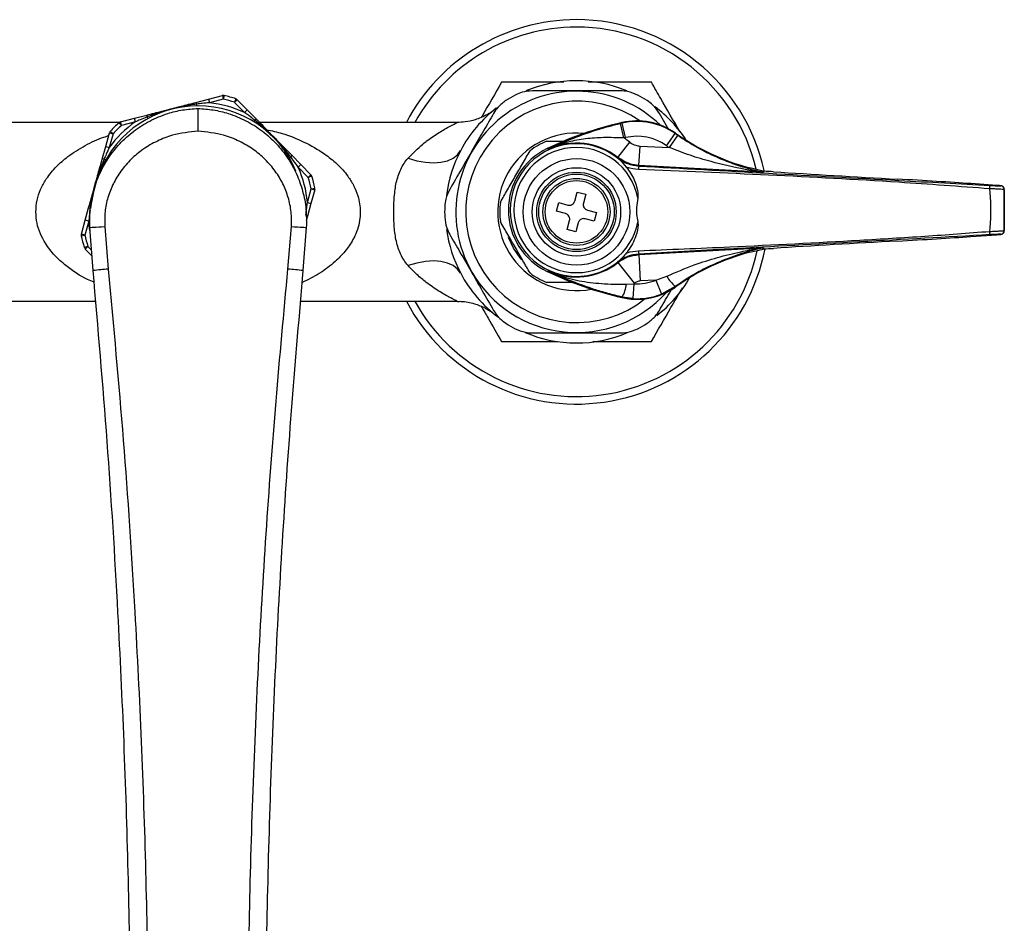
# Model space of a CAD drawing. Units: millimetres. Extents: x 452 to 669, y 384 to 627.
# Drawn here: x 537 to 669, y 506 to 627 of the extents above; entities that cross this region are included whole.
import ezdxf

# ---------------------------------------------------------------- set-up
doc = ezdxf.new("R2010")
doc.units = ezdxf.units.MM

msp = doc.modelspace()

# ---------------------------------------------------------------- linework, layer by layer
at = {"color": 7, "linetype": 'Continuous', "lineweight": 25}
for p, q in [((560.35, 615.92), (562.04, 616.36)), ((562.04, 616.36), (563.9, 616.84)), ((562.04, 616.36), (562.16, 615.87)), ((564.02, 616.35), (562.16, 615.87)), ((563.9, 616.84), (564.02, 616.35)), ((564.13, 616.84), (564.02, 616.35)), ((565.7, 616.4), (565.54, 615.93)), ((565.9, 616.28), (565.54, 615.93)), ((565.9, 616.28), (567.24, 614.91)), ((560.47, 615.45), (560.47, 615.69)), ((566.89, 614.56), (565.54, 615.93)), ((567.24, 614.91), (566.89, 614.56)), ((567.24, 614.91), (568.47, 613.66)), ((550.23, 613.31), (552.09, 613.79)), ((550.36, 612.82), (550.23, 613.31)), ((552.09, 613.79), (553.78, 614.23)), ((552.22, 613.3), (552.09, 613.79)), ((553.9, 613.75), (553.79, 613.97)), ((568.12, 613.32), (568.25, 613.53)), ((623.85, 612.22), (622.57, 614.45)), ((550.06, 613.23), (525.87, 613.23)), ((548.86, 612.06), (549.23, 611.72)), ((550.02, 613.2), (550.36, 612.82)), ((552.22, 613.3), (550.36, 612.82)), ((595.43, 613.23), (568.9, 613.23)), ((617.81, 611.15), (617.36, 613.1)), ((617.56, 613.15), (617.54, 613.22)), ((618.01, 611.2), (617.56, 613.15)), ((548.24, 610), (548.75, 611.85)), ((549.23, 611.72), (548.72, 609.87)), ((548.75, 611.85), (549.23, 611.72)), ((623.54, 610.11), (624.69, 611.74)), ((623.92, 609.85), (625.05, 611.5)), ((624.69, 611.74), (624.73, 611.8)), ((547.77, 608.32), (548.24, 610)), ((548.24, 610), (548.72, 609.87)), ((607.65, 609.63), (607.65, 609.63)), ((607.65, 609.63), (607.65, 609.63)), ((617, 608.53), (618.61, 610.58)), ((619.82, 607.47), (619.97, 610.06)), ((619.97, 610.06), (623.92, 609.85)), ((548.24, 608.19), (548.03, 608.31)), ((572.87, 608.48), (573.08, 608.61)), ((573.22, 608.83), (574.44, 607.58)), ((616.96, 608.45), (617, 608.53)), ((617.46, 608.02), (618.12, 607.25)), ((574.44, 607.58), (574.08, 607.23)), ((575.43, 605.86), (574.08, 607.23)), ((574.44, 607.58), (575.79, 606.21)), ((619.82, 607.47), (619.79, 607.38)), ((636.36, 606.56), (619.82, 607.47)), ((636.48, 606.7), (634.7, 607.13)), ((575.79, 606.21), (575.43, 605.86)), ((575.91, 606.01), (575.43, 605.86)), ((636.56, 606.69), (636.54, 606.55)), ((654.55, 605.62), (654.55, 605.62)), ((575.31, 602.48), (575.82, 604.33)), ((576.31, 604.2), (575.79, 602.35)), ((575.82, 604.33), (576.31, 604.43)), ((575.82, 604.33), (576.31, 604.2)), ((667.86, 604.78), (664.37, 605.02)), ((664.38, 605.02), (664.38, 605.02)), ((667.85, 604.78), (664.38, 605.02)), ((667.85, 604.78), (667.86, 604.78)), ((668.39, 604.72), (668.4, 604.73)), ((668.87, 604.23), (668.87, 604.22)), ((668.87, 598.71), (668.87, 604.23)), ((611.2, 602.68), (611.52, 603.89)), ((611.52, 603.89), (612.68, 603.59)), ((612.68, 603.59), (612.36, 602.38)), ((545.49, 600.11), (545.95, 601.79)), ((575.31, 602.48), (575.79, 602.35)), ((575.79, 602.35), (575.32, 600.66)), ((608.77, 601.31), (609.08, 602.47)), ((609.08, 602.47), (610.29, 602.15)), ((612.9, 601.46), (614.11, 601.14)), ((544.97, 598.25), (545.49, 600.11)), ((545.97, 599.97), (545.49, 600.11)), ((575.32, 600.66), (575.15, 600.05)), ((609.98, 600.99), (608.77, 601.31)), ((613.8, 599.98), (612.59, 600.3)), ((614.11, 601.14), (613.8, 599.98)), ((545.97, 599.97), (545.45, 598.12)), ((546.55, 593.34), (546.11, 599.14)), ((548.11, 599.26), (548.57, 593.56)), ((572.71, 593.56), (573.17, 599.26)), ((575.17, 599.14), (574.72, 593.34)), ((610.19, 598.87), (610.51, 600.07)), ((611.35, 598.56), (610.19, 598.87)), ((611.67, 599.77), (611.35, 598.56)), ((544.96, 598.02), (545.45, 598.12)), ((545.45, 598.12), (544.97, 598.25)), ((664.37, 597.92), (667.86, 598.16)), ((664.38, 597.92), (667.85, 598.16)), ((664.38, 597.92), (664.38, 597.92)), ((667.85, 598.16), (667.86, 598.16)), ((668.4, 598.22), (668.39, 598.22)), ((668.87, 598.72), (668.87, 598.71)), ((545.85, 596.6), (545.37, 596.45)), ((545.49, 596.24), (545.85, 596.6)), ((546.4, 595.32), (545.49, 596.24)), ((619.82, 595.49), (636.35, 596.4)), ((634.7, 595.81), (636.48, 596.24)), ((636.56, 596.25), (636.48, 596.24)), ((636.54, 596.4), (636.56, 596.25)), ((619.79, 595.56), (619.82, 595.49)), ((619.82, 595.49), (620.01, 591.95)), ((617, 594.42), (616.96, 594.49)), ((617, 594.42), (619.19, 591.64)), ((607.67, 593.32), (607.67, 593.33)), ((607.67, 593.33), (607.67, 593.33)), ((622.11, 592.06), (623.55, 592.59)), ((618.16, 591.51), (619.13, 591.58)), ((619.13, 591.58), (619, 589.59)), ((622.11, 592.06), (620.01, 591.95)), ((622.11, 592.06), (622.85, 590.2)), ((624.69, 591.2), (622.85, 590.2)), ((624.69, 591.2), (624.73, 591.14)), ((617.56, 589.79), (617.54, 589.73)), ((619, 589.59), (617.56, 589.79)), ((525.82, 589.23), (546.89, 589.23)), ((574.38, 589.23), (595.46, 589.23))]:
    msp.add_line(p, q, dxfattribs=at)
at = {"color": 8, "linetype": 'Continuous', "lineweight": 25}
msp.add_line((545.85, 596.6), (546.34, 596.09), dxfattribs=at)
at = {"color": 7, "linetype": 'Continuous', "lineweight": 25, "flags": 128}
for points in [[(588.83, 608.43), (590, 608.09), (591.15, 607.88), (592.24, 607.81), (593.24, 607.88), (594.13, 608.09), (594.88, 608.44), (595.47, 608.9), (595.89, 609.48)], [(607.65, 609.63), (607.61, 609.66), (607.5, 609.72)], [(607.65, 609.63), (607.61, 609.66), (607.5, 609.72)], [(636.47, 606.56), (636.47, 606.58), (636.48, 606.65), (636.48, 606.7)], [(546.11, 599.14), (546.14, 599.14), (546.25, 599.14), (546.42, 599.16), (546.66, 599.17), (546.95, 599.19), (547.3, 599.21), (547.68, 599.23), (548.11, 599.26)], [(573.17, 599.26), (573.59, 599.23), (573.98, 599.21), (574.33, 599.19), (574.62, 599.17), (574.86, 599.16), (575.03, 599.14), (575.14, 599.14), (575.17, 599.14)], [(602.99, 596.35), (602.32, 597.77), (602.32, 597.79)], [(604.11, 594.8), (603.89, 595.06), (602.99, 596.35)], [(636.48, 596.24), (636.48, 596.26), (636.47, 596.33), (636.46, 596.39)], [(595.89, 592.98), (595.47, 593.55), (594.88, 594.02), (594.13, 594.36), (593.24, 594.57), (592.24, 594.64), (591.15, 594.57), (590, 594.36), (588.83, 594.03)], [(607.5, 593.22), (607.61, 593.29), (607.67, 593.33)], [(607.67, 593.32), (607.61, 593.29), (607.5, 593.22)]]:
    msp.add_lwpolyline(points, dxfattribs=at)
at = {"color": 8, "linetype": 'Continuous', "lineweight": 25, "flags": 128}
msp.add_lwpolyline([(546.12, 598.75), (546.03, 599.36), (545.97, 599.97)], dxfattribs=at)
at = {"color": 7, "linetype": 'Continuous', "lineweight": 25}
for radius in [7.15, 5.93, 5.33, 5.07, 4.5, 4.2]:
    msp.add_circle((611.44, 601.23), radius, dxfattribs=at)
for centre, radius, start, end in [((611.44, 601.23), 25.8, 90, 152.2823), ((611.44, 601.23), 25.8, 12.4002, 90), ((611.44, 601.23), 17.6, 67.4569, 112.6765), ((611.44, 601.23), 16.2, 45.973, 210), ((564.02, 616.35), 0.5, 77.3843, 104.4705), ((560.64, 601.23), 15.5, 71.5567, 77.3843), ((560.64, 601.23), 16, 71.5567, 77.3843), ((565.54, 615.93), 0.5, 44.4705, 71.5567), ((611.44, 601.23), 14.87, 55.1612, 308.4167), ((611.44, 601.23), 17.7, 117.6466, 122.3534), ((611.44, 601.23), 17.7, 57.6466, 62.3534), ((560.64, 601.23), 14.23, 22.6445, 157.433), ((560.08, 615.63), 0.389, 8.9564, 47.5831), ((560.64, 601.23), 14.72, 64.887, 84.054), ((611.44, 601.23), 17.6, 127.5444, 152.0468), ((611.44, 601.23), 17.6, 33.0957, 53.1893), ((550.36, 612.82), 0.5, 104.4705, 131.5567), ((554.15, 614.1), 0.389, 161.358, 199.9846), ((568.55, 613.28), 0.389, 101.358, 139.9846), ((619.55, 604.44), 9, 54.8281, 102.8581), ((619.55, 604.44), 8.93, 54.8281, 102.8581), ((560.64, 601.23), 14.73, 124.887, 144.054), ((549.23, 611.72), 0.5, 137.3843, 164.4705), ((560.64, 601.23), 16, 131.5567, 137.3843), ((560.64, 601.23), 15.5, 131.5567, 137.3843), ((628.27, 566.25), 48.18, 102.8581, 115.5282), ((628.27, 566.25), 48.11, 102.8581, 103.1067), ((611.44, 601.23), 10.58, 84.549, 281.0491), ((611.44, 601.23), 10.3, 112.7309, 127.2691), ((628.27, 566.25), 46.11, 102.8581, 103.1067), ((611.44, 601.47), 11.59, 51.7624, 56.6534), ((619.55, 604.44), 6.93, 54.8281, 102.8581), ((642.88, 637.56), 31.58, 234.8281, 235.6099), ((642.88, 637.56), 31.51, 234.8281, 254.942), ((611.44, 601.23), 17.6, 152.0468, 172.6224), ((611.44, 601.47), 9.14, 115.4997, 244.5003), ((611.44, 601.47), 8.9, 47.3959, 312.6041), ((611.44, 601.47), 8.4, 10.9858, 349.0142), ((611.44, 601.47), 8.99, 51.7624, 114.9015), ((642.88, 637.56), 33.58, 234.8281, 235.6099), ((547.89, 607.95), 0.389, 68.9564, 107.5831), ((572.84, 608.91), 0.389, 308.9564, 347.5831), ((560.64, 601.23), 14.73, 4.887, 24.054), ((627, 606.63), 7.25, 174.0389, 177.6499), ((560.64, 601.23), 15.5, 11.5567, 17.3843), ((575.43, 605.86), 0.5, 17.3843, 44.4705), ((560.64, 601.23), 16, 11.5567, 17.3843), ((636.57, 607.05), 0.5, 258.3065, 266.8374), ((575.82, 604.33), 0.5, 344.4705, 11.5567), ((662.68, 604.67), 4.26, 355.5308, 1.4891), ((668.37, 604.22), 0.5, 0.0191, 86.8196), ((668.37, 604.23), 0.5, 0.0191, 86.8196), ((546.25, 602.05), 0.389, 221.358, 259.9846), ((611.44, 601.23), 17.7, 177.6466, 182.3534), ((611.44, 601.23), 10.3, 172.7309, 187.2691), ((575.03, 600.41), 0.389, 41.358, 79.9846), ((611.44, 601.23), 17.6, 187.663, 207.9532), ((545.45, 598.12), 0.5, 164.4705, 191.5567), ((560.64, 601.23), 16, 191.5567, 197.3843), ((560.64, 601.23), 15.5, 191.5567, 197.3843), ((662.68, 598.28), 4.26, 358.5109, 4.4692), ((668.37, 598.72), 0.5, 273.1804, 359.9809), ((668.37, 598.71), 0.5, 273.1804, 359.9809), ((545.85, 596.6), 0.5, 197.3843, 224.4705), ((611.44, 601.23), 25.8, 207.7177, 348.9141), ((636.57, 595.9), 0.5, 93.1626, 101.6914), ((627, 596.31), 7.25, 182.3501, 185.9611), ((642.88, 565.39), 31.51, 105.058, 125.1719), ((552.25, 549.1), 44.61, 94.7248, 97.3324), ((569.03, 549.1), 44.61, 82.6676, 85.2752), ((611.44, 601.47), 8.98, 245.1649, 308.2587), ((611.44, 601.23), 17.6, 207.9532, 233.5326), ((611.44, 601.23), 16.2, 210, 318.1421), ((611.44, 601.23), 10.3, 232.7309, 247.2691), ((628.27, 636.7), 48.18, 244.4718, 257.1419), ((611.44, 601.23), 17.6, 307.7088, 329.9141), ((629.36, 596.19), 6.83, 211.8771, 226.9488), ((619.55, 598.5), 9, 257.1419, 305.1719), ((613.67, 592.13), 4.54, 329.0285, 352.1446), ((619.55, 598.5), 6.93, 266.507, 291.7198), ((611.44, 601.47), 12.53, 307.8583, 308.2587), ((619.55, 598.5), 9, 270, 305.1719), ((619.55, 598.5), 9, 257.1419, 270), ((619.55, 598.5), 8.93, 266.507, 291.7198), ((611.44, 601.23), 17.7, 237.6466, 242.3534), ((611.44, 601.23), 17.7, 297.6466, 302.3534), ((611.44, 601.23), 17.6, 246.9702, 292.901)]:
    msp.add_arc(centre, radius, start, end, dxfattribs=at)
at = {"color": 8, "linetype": 'Continuous', "lineweight": 25}
for start, end in [(90, 151.0615), (13.3123, 90), (208.9385, 347.8339)]:
    msp.add_arc((611.44, 601.23), 24.8, start, end, dxfattribs=at)
at = {"color": 7, "linetype": 'Continuous', "lineweight": 25}
for centre, major_axis, start_param, end_param in [((634.59, 606.67), (7.5, -0.41), 1.115875, 1.306766), ((653.61, 606.3), (35.7, -1.97), 4.257468, 4.739668), ((654.93, 605.35), (14.5, -0.8), 0.86195, 1.598076), ((666.9, 604.81), (1.5, -0.08), 0.495063, 0.886467), ((654.93, 597.59), (14.5, 0.8), 4.685109, 5.421235), ((666.9, 598.13), (1.5, 0.08), 5.396718, 6.299676), ((634.59, 596.27), (7.5, 0.41), 4.976419, 5.16731), ((653.61, 596.64), (35.7, 1.97), 1.543517, 2.025717)]:
    msp.add_ellipse(centre, major_axis=major_axis, ratio=0.017428, start_param=start_param, end_param=end_param, dxfattribs=at)
at = {"color": 8, "linetype": 'Continuous', "lineweight": 25}
msp.add_ellipse((666.9, 604.81), major_axis=(1.5, -0.08), ratio=0.017428, start_param=6.266695, end_param=6.778249, dxfattribs=at)
at = {"color": 7, "linetype": 'Continuous', "lineweight": 25}
for points, knots in [([(601.39, 618.63), (600.52, 617.13), (599.62, 615.56), (598.69, 613.95), (598.65, 613.89)], [0, 0, 0, 0, 0.962346, 1, 1, 1, 1]), ([(609.73, 618.63), (608.5, 618.63), (605.67, 618.63), (602.93, 618.63), (601.39, 618.63)], [0, 0, 0, 0, 0.435971, 1, 1, 1, 1]), ([(621.49, 618.63), (619.74, 618.63), (617.11, 618.63), (614.25, 618.63), (613.17, 618.63), (613.02, 618.63)], [0, 0, 0, 0, 0.626018, 0.94615, 1, 1, 1, 1]), ([(625.31, 612.01), (624.46, 613.49), (623.16, 615.73), (621.91, 617.9), (621.49, 618.63)], [0, 0, 0, 0, 0.662472, 1, 1, 1, 1]), ([(605.55, 617.48), (605.08, 617.44), (604.29, 617.39), (603.54, 617.05), (603.23, 616.91)], [0, 0, 0, 0, 0.585055, 1, 1, 1, 1]), ([(617.33, 617.48), (616.44, 617.48), (614.63, 617.48), (611.7, 617.48), (608.62, 617.48), (606.58, 617.48), (605.55, 617.48)], [0, 0, 0, 0, 0.232872, 0.471027, 0.731142, 1, 1, 1, 1]), ([(619.65, 616.91), (619.21, 617.1), (618.45, 617.42), (617.66, 617.46), (617.33, 617.48)], [0, 0, 0, 0, 0.584192, 1, 1, 1, 1]), ([(601.97, 616.18), (601.58, 615.89), (600.92, 615.39), (600.49, 614.73), (600.31, 614.45)], [0, 0, 0, 0, 0.584192, 1, 1, 1, 1]), ([(622.57, 614.45), (622.31, 614.84), (621.86, 615.5), (621.19, 615.98), (620.91, 616.18)], [0, 0, 0, 0, 0.585055, 1, 1, 1, 1]), ([(546.11, 599.14), (546.09, 599.94), (546.07, 601.58), (546.53, 603.99), (547.35, 606.3), (548.54, 608.45), (550.08, 610.41), (551.96, 612.11), (554.14, 613.5), (556.37, 614.42), (558.57, 614.97), (559.94, 615.06), (560.64, 615.11)], [0, 0, 0, 0, 0.10003, 0.202977, 0.302592, 0.404891, 0.508077, 0.614135, 0.720053, 0.829248, 0.913751, 1, 1, 1, 1]), ([(553.78, 614.23), (554.44, 614.4), (555.34, 614.63), (556.71, 614.98), (557.58, 615.21), (558.87, 615.54), (559.69, 615.75), (560.35, 615.92)], [0, 0, 0, 0, 0.3013829, 0.4108442, 0.6247185, 0.6986171, 1, 1, 1, 1]), ([(560.47, 615.69), (560.14, 615.65), (559.25, 615.52), (557.9, 615.25), (555.98, 614.77), (554.66, 614.29), (553.79, 613.97)], [0, 0, 0, 0, 0.14467, 0.390752, 0.596231, 1, 1, 1, 1]), ([(562.16, 615.87), (561.83, 615.84), (561.27, 615.79), (560.7, 615.72), (560.47, 615.69)], [0, 0, 0, 0, 0.586385, 1, 1, 1, 1]), ([(560.64, 612.06), (560.64, 612.07), (560.64, 612.32), (560.64, 612.91), (560.64, 613.76), (560.64, 614.51), (560.64, 615.02), (560.64, 615.08), (560.64, 615.11)], [0, 0, 0, 0, 0.008877, 0.156802, 0.36768, 0.578477, 0.789238, 1, 1, 1, 1]), ([(560.64, 615.11), (561.32, 615.06), (562.7, 614.97), (564.87, 614.43), (567.12, 613.51), (569.28, 612.14), (571.18, 610.43), (572.71, 608.49), (573.92, 606.32), (574.73, 604.04), (575.21, 601.61), (575.18, 599.97), (575.17, 599.14)], [0, 0, 0, 0, 0.084499, 0.170752, 0.276648, 0.385865, 0.489048, 0.59511, 0.694741, 0.797024, 0.897066, 1, 1, 1, 1]), ([(600.22, 614.8), (600.2, 614.78), (600.17, 614.76), (600.05, 614.68), (599.83, 614.52), (599.35, 614.23), (598.67, 613.88), (597.68, 613.52), (596.61, 613.27), (595.79, 613.24), (595.43, 613.23)], [0, 0, 0, 0, 0.054984, 0.091504, 0.135472, 0.222822, 0.397919, 0.55383, 0.801012, 1, 1, 1, 1]), ([(553.79, 613.97), (553.48, 613.84), (552.95, 613.63), (552.43, 613.4), (552.22, 613.3)], [0, 0, 0, 0, 0.586228, 1, 1, 1, 1]), ([(568.25, 613.53), (567.99, 613.74), (567.54, 614.09), (567.08, 614.42), (566.89, 614.56)], [0, 0, 0, 0, 0.586228, 1, 1, 1, 1]), ([(573.08, 608.61), (572.88, 608.87), (572.32, 609.58), (571.41, 610.61), (570.04, 612.03), (568.96, 612.93), (568.25, 613.53)], [0, 0, 0, 0, 0.14467, 0.390752, 0.596231, 1, 1, 1, 1]), ([(568.47, 613.66), (568.94, 613.18), (569.59, 612.52), (570.58, 611.51), (571.22, 610.86), (572.15, 609.91), (572.74, 609.31), (573.22, 608.83)], [0, 0, 0, 0, 0.301383, 0.410844, 0.624719, 0.698617, 1, 1, 1, 1]), ([(600.31, 614.45), (599.87, 613.68), (598.96, 612.11), (597.5, 609.58), (595.95, 606.91), (594.94, 605.14), (594.42, 604.25)], [0, 0, 0, 0, 0.232872, 0.471027, 0.731142, 1, 1, 1, 1]), ([(560.64, 612.06), (559.48, 611.94), (557.59, 611.74), (555.13, 610.77), (553.25, 609.69), (551.6, 608.32), (550.27, 606.77), (549.22, 605.03), (548.5, 603.2), (548.08, 601.25), (548.1, 599.93), (548.11, 599.26)], [0, 0, 0, 0, 0.172662, 0.281885, 0.39426, 0.498416, 0.605405, 0.703322, 0.804058, 0.900357, 1, 1, 1, 1]), ([(573.17, 599.26), (573.18, 599.91), (573.2, 601.23), (572.79, 603.16), (572.07, 605.02), (571.03, 606.74), (569.69, 608.3), (568.06, 609.67), (566.17, 610.77), (563.71, 611.74), (561.8, 611.94), (560.64, 612.06)], [0, 0, 0, 0, 0.096261, 0.195942, 0.293801, 0.394596, 0.498722, 0.605741, 0.714966, 0.827338, 1, 1, 1, 1]), ([(607.65, 609.63), (607.78, 609.69), (608.47, 610.03), (609.83, 610.65), (611.84, 611.46), (613.86, 612.15), (615.72, 612.7), (616.81, 612.97), (617.36, 613.1)], [0, 0, 0, 0, 0.046033, 0.249243, 0.477523, 0.705172, 0.852681, 1, 1, 1, 1]), ([(607.46, 610.73), (607.53, 610.73), (608.22, 610.73), (609.01, 610.73), (609.75, 610.73), (609.84, 610.73)], [0, 0, 0, 0, 0.096156, 0.889709, 1, 1, 1, 1]), ([(617.81, 611.15), (616.89, 611.18), (615.15, 611.24), (612.65, 611.07), (610.34, 610.66), (608.86, 610.16), (607.99, 609.78), (607.82, 609.71), (607.65, 609.63)], [0, 0, 0, 0, 0.2574897, 0.4890887, 0.7206005, 0.9447506, 0.9460032, 1, 1, 1, 1]), ([(625.05, 611.5), (625.89, 610.95), (627.58, 609.86), (630.06, 608.64), (632.39, 607.71), (634.13, 607.16), (635.39, 606.82), (636.03, 606.66), (636.36, 606.59), (636.45, 606.57), (636.47, 606.56)], [0, 0, 0, 0, 0.22552, 0.451565, 0.63378, 0.815879, 0.894673, 0.963805, 0.994083, 1, 1, 1, 1]), ([(548.72, 609.87), (548.58, 609.57), (548.34, 609.05), (548.12, 608.53), (548.03, 608.31)], [0, 0, 0, 0, 0.5863848, 1, 1, 1, 1]), ([(601.22, 602.53), (601.54, 603.07), (602.17, 604.18), (603.18, 605.93), (604.21, 607.71), (604.87, 608.85), (605.2, 609.42)], [0, 0, 0, 0, 0.2431641, 0.4936285, 0.7421706, 1, 1, 1, 1]), ([(618.61, 610.58), (618.63, 610.56), (618.86, 610.38), (619.31, 610.15), (619.77, 610.09), (619.97, 610.06)], [0, 0, 0, 0, 0.049077, 0.599581, 1, 1, 1, 1]), ([(636.36, 606.56), (636.35, 606.56), (636.35, 606.56), (636.3, 606.57), (636.23, 606.58), (636.06, 606.6), (635.68, 606.66), (635, 606.77), (632.89, 607.14), (630.08, 607.77), (626.68, 608.79), (624.84, 609.49), (623.92, 609.85)], [0, 0, 0, 0, 0.006826, 0.008845, 0.022399, 0.030959, 0.056322, 0.119882, 0.195746, 0.555862, 0.778034, 1, 1, 1, 1]), ([(545.95, 601.79), (546.14, 602.44), (546.38, 603.34), (546.76, 604.7), (547, 605.57), (547.36, 606.85), (547.59, 607.67), (547.77, 608.32)], [0, 0, 0, 0, 0.3013829, 0.4108442, 0.6247185, 0.6986171, 1, 1, 1, 1]), ([(548.03, 608.31), (547.9, 608), (547.56, 607.17), (547.13, 605.86), (546.59, 603.97), (546.34, 602.58), (546.18, 601.66)], [0, 0, 0, 0, 0.1446703, 0.390752, 0.5962315, 1, 1, 1, 1]), ([(574.08, 607.23), (573.89, 607.5), (573.57, 607.97), (573.22, 608.42), (573.08, 608.61)], [0, 0, 0, 0, 0.586385, 1, 1, 1, 1]), ([(588.83, 594.03), (588.43, 594.47), (588.11, 594.97), (587.71, 595.79), (587.6, 596.08), (587.41, 596.67), (587.33, 596.97), (587.12, 597.9), (587.04, 598.55), (586.93, 599.89), (586.91, 600.56), (586.91, 601.56), (586.92, 601.9), (586.94, 602.57), (586.96, 602.9), (587.04, 603.9), (587.12, 604.55), (587.32, 605.48), (587.41, 605.79), (587.6, 606.38), (587.72, 606.66), (587.98, 607.21), (588.12, 607.47), (588.45, 607.97), (588.63, 608.2), (588.83, 608.43)], [0, 0, 0, 0, 0.125, 0.125, 0.1875, 0.1875, 0.25, 0.25, 0.375, 0.375, 0.5, 0.5, 0.5625, 0.5625, 0.625, 0.625, 0.75, 0.75, 0.8125, 0.8125, 0.875, 0.875, 0.9375, 0.9375, 1, 1, 1, 1]), ([(616.96, 608.45), (617.39, 608.17), (618.25, 607.59), (619.28, 607.45), (619.79, 607.38)], [0, 0, 0, 0, 0.500011, 1, 1, 1, 1]), ([(617.46, 608.02), (617.3, 608.17), (617.14, 608.31), (616.97, 608.45), (616.96, 608.45)], [0, 0, 0, 0, 0.98387, 1, 1, 1, 1]), ([(619.82, 607.47), (619.41, 607.52), (618.39, 607.64), (617.52, 608.2), (617, 608.53)], [0, 0, 0, 0, 0.400723, 1, 1, 1, 1]), ([(618.12, 607.25), (618.32, 606.98), (618.94, 606.18), (619.46, 604.92), (619.71, 603.75), (619.69, 603.24), (619.68, 603.07)], [0, 0, 0, 0, 0.220039, 0.663787, 0.889037, 1, 1, 1, 1]), ([(619.76, 606.93), (619.24, 606.98), (618.68, 607.04), (618.16, 607.23), (618.12, 607.25)], [0, 0, 0, 0, 0.9209631, 1, 1, 1, 1]), ([(666.93, 604.33), (662.85, 604.63), (652.96, 605.36), (637.23, 606.19), (625.58, 606.68), (619.76, 606.93)], [0, 0, 0, 0, 0.259615, 0.629761, 1, 1, 1, 1]), ([(619.79, 607.38), (625.61, 607.06), (637.25, 606.41), (652.97, 605.55), (662.86, 605), (666.94, 604.78)], [0, 0, 0, 0, 0.370272, 0.740512, 1, 1, 1, 1]), ([(636.48, 606.7), (636.5, 606.7), (636.53, 606.69), (636.55, 606.69), (636.56, 606.69)], [0, 0, 0, 0, 0.8458912, 1, 1, 1, 1]), ([(636.54, 606.55), (636.54, 606.55), (636.53, 606.55), (636.45, 606.55), (636.38, 606.56), (636.36, 606.56), (636.36, 606.56)], [0, 0, 0, 0, 0.417747, 0.839277, 0.981783, 1, 1, 1, 1]), ([(636.36, 606.56), (636.36, 606.56), (636.38, 606.56), (636.43, 606.55), (636.48, 606.56), (636.47, 606.56), (636.47, 606.56)], [0, 0, 0, 0, 0.019556, 0.168189, 0.589888, 1, 1, 1, 1]), ([(594.42, 604.25), (594.21, 603.83), (593.86, 603.11), (593.79, 602.29), (593.75, 601.95)], [0, 0, 0, 0, 0.585055, 1, 1, 1, 1]), ([(666.93, 598.61), (666.94, 598.72), (667.04, 599.67), (667.12, 601.47), (667.04, 603.27), (666.94, 604.22), (666.93, 604.33)], [0, 0, 0, 0, 0.061464, 0.499999, 0.93751, 1, 1, 1, 1]), ([(668.87, 604.22), (668.86, 604.23), (668.83, 604.23), (668.62, 604.25), (668.18, 604.28), (667.6, 604.3), (667.15, 604.32), (666.93, 604.33)], [0, 0, 0, 0, 0.122429, 0.342352, 0.561423, 0.780723, 1, 1, 1, 1]), ([(666.94, 604.78), (667.11, 604.77), (667.44, 604.75), (667.88, 604.73), (668.21, 604.72), (668.37, 604.72), (668.39, 604.72), (668.39, 604.72)], [0, 0, 0, 0, 0.219044, 0.438098, 0.657103, 0.877279, 1, 1, 1, 1]), ([(668.86, 604.28), (668.86, 604.31), (668.86, 604.39), (668.8, 604.5), (668.71, 604.6), (668.63, 604.66), (668.55, 604.7), (668.5, 604.71), (668.46, 604.72), (668.42, 604.73), (668.37, 604.74), (668.27, 604.74), (668.22, 604.75)], [0, 0, 0, 0, 0.075649, 0.193085, 0.290726, 0.373584, 0.441295, 0.491015, 0.534642, 0.596519, 0.739444, 1, 1, 1, 1]), ([(668.87, 604.22), (668.87, 604.08), (668.87, 603.16), (668.86, 601.47), (668.87, 599.78), (668.87, 598.86), (668.87, 598.72)], [0, 0, 0, 0, 0.080049, 0.500001, 0.920925, 1, 1, 1, 1]), ([(619.68, 603.07), (619.61, 602.66), (619.43, 601.62), (619.52, 600.53), (619.68, 599.89), (619.68, 599.87)], [0, 0, 0, 0, 0.388021, 0.979064, 1, 1, 1, 1]), ([(575.1, 600.79), (575.15, 601.12), (575.23, 601.68), (575.29, 602.25), (575.31, 602.48)], [0, 0, 0, 0, 0.586228, 1, 1, 1, 1]), ([(610.29, 602.15), (610.37, 602.14), (610.54, 602.11), (610.78, 602.18), (611, 602.31), (611.14, 602.49), (611.18, 602.63), (611.2, 602.68)], [0, 0, 0, 0, 0.213353, 0.426792, 0.638354, 0.849095, 1, 1, 1, 1]), ([(612.36, 602.38), (612.35, 602.29), (612.32, 602.13), (612.39, 601.88), (612.53, 601.67), (612.71, 601.53), (612.84, 601.48), (612.9, 601.46)], [0, 0, 0, 0, 0.2133534, 0.4267919, 0.638354, 0.849095, 1, 1, 1, 1]), ([(593.75, 600.5), (593.81, 600.02), (593.91, 599.2), (594.27, 598.5), (594.42, 598.2)], [0, 0, 0, 0, 0.584192, 1, 1, 1, 1]), ([(610.51, 600.07), (610.53, 600.16), (610.55, 600.32), (610.49, 600.57), (610.35, 600.78), (610.17, 600.93), (610.04, 600.97), (609.98, 600.99)], [0, 0, 0, 0, 0.213353, 0.426792, 0.638354, 0.849095, 1, 1, 1, 1]), ([(612.59, 600.3), (612.51, 600.31), (612.34, 600.34), (612.09, 600.28), (611.88, 600.14), (611.74, 599.96), (611.69, 599.82), (611.67, 599.77)], [0, 0, 0, 0, 0.213353, 0.426792, 0.638354, 0.849095, 1, 1, 1, 1]), ([(605.2, 593.03), (604.89, 593.57), (604.25, 594.68), (603.24, 596.43), (602.21, 598.21), (601.55, 599.35), (601.22, 599.92)], [0, 0, 0, 0, 0.243164, 0.493628, 0.742171, 1, 1, 1, 1]), ([(619.68, 599.87), (619.69, 599.76), (619.74, 599.13), (619.39, 597.75), (618.75, 596.48), (618.19, 595.79), (618.12, 595.7)], [0, 0, 0, 0, 0.072884, 0.414072, 0.920967, 1, 1, 1, 1]), ([(594.42, 598.2), (594.88, 597.41), (595.8, 595.81), (597.28, 593.26), (598.81, 590.6), (599.81, 588.87), (600.31, 588)], [0, 0, 0, 0, 0.2379054, 0.4814905, 0.7366519, 1, 1, 1, 1]), ([(619.76, 596.02), (623.84, 596.18), (633.75, 596.58), (646.56, 597.26), (658.21, 597.94), (664.02, 598.39), (666.93, 598.61)], [0, 0, 0, 0, 0.259459, 0.6296, 0.814784, 1, 1, 1, 1]), ([(666.94, 598.17), (661.12, 597.85), (649.48, 597.21), (633.76, 596.34), (623.87, 595.79), (619.79, 595.56)], [0, 0, 0, 0, 0.37029, 0.740532, 1, 1, 1, 1]), ([(666.93, 598.61), (667.05, 598.61), (667.38, 598.63), (667.92, 598.65), (668.43, 598.68), (668.79, 598.71), (668.84, 598.71), (668.87, 598.72)], [0, 0, 0, 0, 0.113037, 0.332859, 0.554413, 0.777421, 1, 1, 1, 1]), ([(668.39, 598.22), (668.38, 598.22), (668.34, 598.23), (668.07, 598.22), (667.68, 598.2), (667.28, 598.18), (667.03, 598.17), (666.94, 598.17)], [0, 0, 0, 0, 0.223032, 0.446134, 0.66751, 0.887067, 1, 1, 1, 1]), ([(667.86, 598.16), (667.93, 598.17), (668.15, 598.19), (668.33, 598.2), (668.42, 598.21), (668.48, 598.22), (668.54, 598.24), (668.63, 598.28), (668.73, 598.36), (668.82, 598.48), (668.88, 598.62), (668.87, 598.71), (668.86, 598.74)], [0, 0, 0, 0, 0.153638, 0.451108, 0.580378, 0.627908, 0.663004, 0.713166, 0.778879, 0.862775, 0.953344, 1, 1, 1, 1]), ([(623.55, 592.59), (624.78, 593.12), (627.02, 594.09), (630.36, 595.13), (632.86, 595.75), (634.63, 596.1), (635.5, 596.26), (636.03, 596.34), (636.26, 596.38), (636.34, 596.4), (636.35, 596.4), (636.35, 596.4), (636.35, 596.4)], [0, 0, 0, 0, 0.285983, 0.521592, 0.75924, 0.852149, 0.926671, 0.960506, 0.983542, 0.993079, 0.997226, 1, 1, 1, 1]), ([(636.46, 596.39), (636.43, 596.39), (636.3, 596.35), (635.86, 596.25), (635.05, 596.05), (633.39, 595.58), (631.05, 594.75), (628.5, 593.56), (626.38, 592.35), (625.26, 591.58), (624.69, 591.2)], [0, 0, 0, 0, 0.012898, 0.051944, 0.131833, 0.227906, 0.467744, 0.707609, 0.853852, 1, 1, 1, 1]), ([(636.35, 596.4), (636.36, 596.4), (636.41, 596.41), (636.51, 596.41), (636.53, 596.41), (636.54, 596.4)], [0, 0, 0, 0, 0.018637, 0.393947, 1, 1, 1, 1]), ([(636.46, 596.39), (636.47, 596.4), (636.47, 596.4), (636.4, 596.4), (636.36, 596.4), (636.35, 596.4)], [0, 0, 0, 0, 0.597586, 0.979056, 1, 1, 1, 1]), ([(619.79, 595.56), (619.27, 595.49), (618.25, 595.35), (617.39, 594.77), (616.96, 594.49)], [0, 0, 0, 0, 0.505556, 1, 1, 1, 1]), ([(616.96, 594.49), (616.97, 594.49), (617.14, 594.63), (617.3, 594.78), (617.46, 594.92)], [0, 0, 0, 0, 0.01613, 1, 1, 1, 1]), ([(617, 594.42), (617.43, 594.71), (618.28, 595.28), (619.31, 595.42), (619.82, 595.49)], [0, 0, 0, 0, 0.5001021, 1, 1, 1, 1]), ([(618.12, 595.7), (617.97, 595.51), (617.77, 595.23), (617.54, 595), (617.46, 594.92)], [0, 0, 0, 0, 0.681792, 1, 1, 1, 1]), ([(618.12, 595.7), (618.16, 595.71), (618.68, 595.9), (619.24, 595.96), (619.76, 596.02)], [0, 0, 0, 0, 0.079037, 1, 1, 1, 1]), ([(548.57, 593.56), (549.28, 585.9), (550.69, 570.57), (552.09, 549.41), (553.05, 530.11), (553.64, 512.68), (553.95, 495.23), (553.99, 477.76), (553.75, 460.27), (553.22, 442.77), (552.41, 425.27), (551.62, 413.63), (551.22, 407.8)], [0, 0, 0, 0, 0.124051, 0.248161, 0.341904, 0.435647, 0.529488, 0.623329, 0.717436, 0.811542, 0.905772, 1, 1, 1, 1]), ([(570.05, 407.8), (569.57, 415.07), (568.6, 429.61), (567.79, 450.09), (567.37, 469.21), (567.27, 486.95), (567.46, 504.7), (567.94, 522.47), (568.7, 540.25), (569.74, 558.03), (571.05, 575.81), (572.15, 587.64), (572.71, 593.56)], [0, 0, 0, 0, 0.117591, 0.235254, 0.330609, 0.425964, 0.521428, 0.616892, 0.712616, 0.80834, 0.90417, 1, 1, 1, 1]), ([(549.36, 408.05), (549.7, 413.85), (550.36, 425.46), (551.04, 442.91), (551.48, 460.37), (551.67, 477.81), (551.61, 495.24), (551.3, 512.64), (550.74, 530.03), (549.84, 549.29), (548.53, 570.41), (547.21, 585.7), (546.55, 593.34)], [0, 0, 0, 0, 0.094101, 0.188203, 0.282402, 0.376601, 0.470372, 0.564143, 0.657996, 0.751848, 0.875898, 1, 1, 1, 1]), ([(574.72, 593.34), (574.21, 587.45), (573.18, 575.65), (571.95, 557.92), (570.97, 540.18), (570.26, 522.44), (569.8, 504.72), (569.6, 487.02), (569.66, 469.32), (570.01, 450.24), (570.69, 429.81), (571.51, 415.3), (571.91, 408.05)], [0, 0, 0, 0, 0.095733, 0.191467, 0.287294, 0.383121, 0.478506, 0.573891, 0.669362, 0.764832, 0.882392, 1, 1, 1, 1]), ([(607.67, 593.33), (608.1, 593.13), (609.41, 592.55), (611.79, 591.92), (614.31, 591.62), (616.46, 591.52), (617.59, 591.51), (618.16, 591.51)], [0, 0, 0, 0, 0.134542, 0.412523, 0.696651, 0.847558, 1, 1, 1, 1]), ([(617.56, 589.79), (616.92, 589.95), (615.63, 590.27), (613.45, 590.93), (611.08, 591.78), (609.12, 592.62), (608.01, 593.16), (607.67, 593.32)], [0, 0, 0, 0, 0.166243, 0.336806, 0.605418, 0.880144, 1, 1, 1, 1]), ([(611.31, 591.73), (610.72, 591.73), (609.49, 591.73), (608.22, 591.73), (607.53, 591.73), (607.46, 591.73)], [0, 0, 0, 0, 0.443737, 0.939882, 1, 1, 1, 1]), ([(620.01, 591.95), (619.86, 591.93), (619.57, 591.89), (619.32, 591.72), (619.19, 591.64)], [0, 0, 0, 0, 0.4998979, 1, 1, 1, 1]), ([(621.49, 583.82), (622.36, 585.33), (623.68, 587.61), (625.1, 590.07), (625.62, 590.97), (625.68, 591.08)], [0, 0, 0, 0, 0.632205, 0.955501, 1, 1, 1, 1]), ([(622.57, 588), (623.01, 588.77), (623.57, 589.74), (624.16, 590.75), (624.28, 590.96)], [0, 0, 0, 0, 0.793249, 1, 1, 1, 1]), ([(595.45, 589.21), (595.61, 589.22), (596.09, 589.23), (596.86, 589.12), (597.71, 588.92), (598.45, 588.66), (599.09, 588.36), (599.57, 588.09), (599.92, 587.86), (600.13, 587.72), (600.22, 587.65), (600.24, 587.64), (600.24, 587.64)], [0, 0, 0, 0, 0.0915, 0.269218, 0.434257, 0.584666, 0.717459, 0.826839, 0.903466, 0.957317, 0.997471, 1, 1, 1, 1]), ([(598.66, 588.55), (598.96, 588.02), (599.89, 586.42), (600.79, 584.86), (601.39, 583.82)], [0, 0, 0, 0, 0.329877, 1, 1, 1, 1]), ([(600.31, 588), (600.57, 587.61), (601.02, 586.95), (601.69, 586.47), (601.97, 586.27)], [0, 0, 0, 0, 0.585055, 1, 1, 1, 1]), ([(620.91, 586.27), (621.3, 586.56), (621.96, 587.06), (622.39, 587.72), (622.57, 588)], [0, 0, 0, 0, 0.584192, 1, 1, 1, 1]), ([(603.23, 585.55), (603.67, 585.36), (604.43, 585.03), (605.22, 584.99), (605.55, 584.98)], [0, 0, 0, 0, 0.584192, 1, 1, 1, 1]), ([(605.55, 584.98), (606.44, 584.98), (608.25, 584.98), (611.18, 584.98), (614.26, 584.98), (616.3, 584.98), (617.33, 584.98)], [0, 0, 0, 0, 0.232872, 0.471027, 0.731142, 1, 1, 1, 1]), ([(617.33, 584.98), (617.8, 585.01), (618.59, 585.06), (619.34, 585.4), (619.65, 585.55)], [0, 0, 0, 0, 0.585055, 1, 1, 1, 1]), ([(601.39, 583.82), (603.13, 583.82), (605.61, 583.82), (608.15, 583.82), (608.9, 583.82)], [0, 0, 0, 0, 0.704362, 1, 1, 1, 1]), ([(613.64, 583.82), (614.71, 583.82), (617.37, 583.82), (619.95, 583.82), (621.49, 583.82)], [0, 0, 0, 0, 0.401186, 1, 1, 1, 1])]:
    msp.add_open_spline(points, degree=3, knots=knots, dxfattribs=at)
at = {"color": 8, "linetype": 'Continuous', "lineweight": 25}
for points, knots in [([(569.85, 612.26), (570.54, 612.11), (572.25, 611.74), (574.87, 610.67), (577.34, 609.28), (579.32, 607.71), (580.63, 606.26), (581.56, 604.79), (582.22, 603.21), (582.46, 601.68), (582.38, 600.25), (582.15, 599.15), (581.79, 598.2), (581.22, 597.09), (580.39, 595.89), (578.87, 594.34), (576.94, 592.89), (575.37, 592.11), (574.59, 591.72)], [0, 0, 0, 0, 0.073456, 0.180383, 0.287131, 0.357906, 0.428489, 0.474337, 0.520079, 0.5852, 0.610014, 0.647797, 0.685633, 0.702337, 0.762577, 0.822991, 0.911357, 1, 1, 1, 1]), ([(588.83, 608.43), (589.48, 609.09), (590.64, 610.27), (592.42, 611.53), (593.75, 612.35), (594.71, 612.86), (595.33, 613.17), (595.4, 613.2), (595.43, 613.21)], [0, 0, 0, 0, 0.246787, 0.441227, 0.639594, 0.756708, 0.877428, 1, 1, 1, 1]), ([(538.86, 601.23), (538.89, 601.76), (538.96, 602.8), (539.47, 604.27), (539.97, 605.19), (540.66, 606.24), (541.6, 607.35), (543.34, 608.86), (545.48, 610.17), (547.34, 611.1), (548.42, 611.4), (548.64, 611.46)], [0, 0, 0, 0, 0.097294, 0.192073, 0.287094, 0.2974, 0.434055, 0.57108, 0.761306, 0.951808, 1, 1, 1, 1]), ([(546.15, 601.44), (546.11, 601.19), (546.04, 600.7), (545.99, 600.21), (545.97, 599.97)], [0, 0, 0, 0, 0.523541, 1, 1, 1, 1]), ([(546.68, 591.78), (546.39, 591.9), (545.05, 592.44), (543.26, 593.65), (541.38, 595.33), (540.22, 596.79), (539.44, 598.27), (538.95, 599.7), (538.89, 600.71), (538.86, 601.23)], [0, 0, 0, 0, 0.076948, 0.355752, 0.514564, 0.672915, 0.78143, 0.889687, 1, 1, 1, 1]), ([(595.45, 589.23), (595.45, 589.23), (595.5, 589.2), (595.38, 589.26), (595.17, 589.37), (594.79, 589.56), (594.12, 589.91), (592.98, 590.55), (591.42, 591.62), (590.01, 592.77), (589.22, 593.61), (588.83, 594.03)], [0, 0, 0, 0, 0.003149, 0.06597, 0.153441, 0.241116, 0.284411, 0.489904, 0.696209, 0.848141, 1, 1, 1, 1])]:
    msp.add_open_spline(points, degree=3, knots=knots, dxfattribs=at)

doc.saveas('drawing.dxf')
